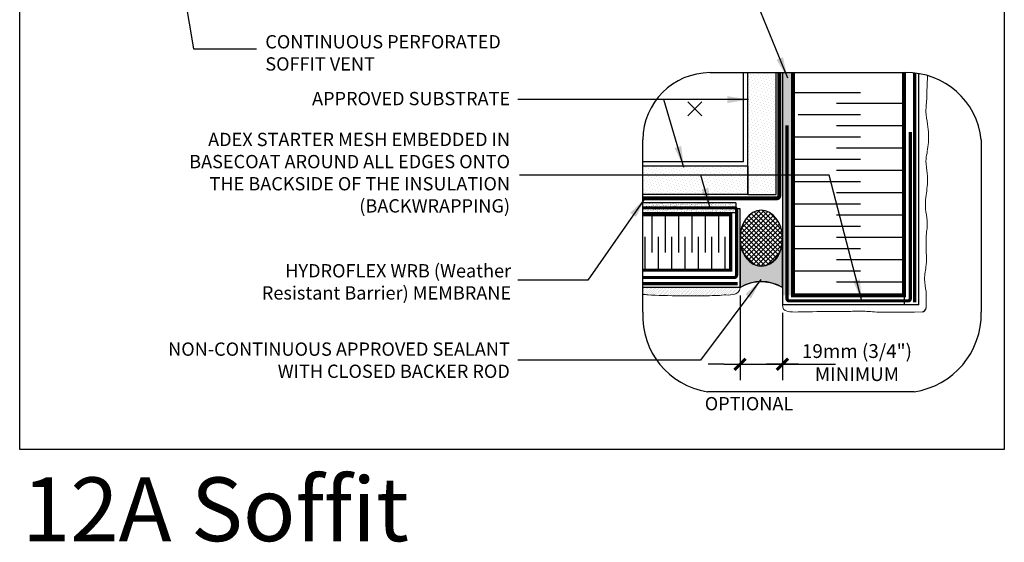
# Model space of a CAD drawing. Units: millimetres. Extents: x -15107 to 17487, y 665 to 33315.
# Drawn here: x 8699 to 9440, y 816 to 1209 of the extents above; entities that cross this region are included whole.
import ezdxf

# ---------------------------------------------------------------- set-up
doc = ezdxf.new("R2010")
doc.units = ezdxf.units.MM
doc.header["$LTSCALE"] = 50
doc.linetypes.add('ACAD_ISO03W100', pattern=[30, 12, -18])
doc.linetypes.add('ACAD_ISO12W100', pattern=[21, 12, -3, 0, -3, 0, -3])
for name, color, linetype in [('Blanc .25', 7, 'Continuous'), ('Gris .08', 8, 'Continuous'), ('Rouge .15', 1, 'Continuous'), ('Trame 30%', 9, 'Continuous')]:
    doc.layers.add(name, color=color, linetype=linetype)
doc.styles.add('Stylus', font='stylu.ttf')
doc.dimstyles.new('COTE 1_4', dxfattribs={"dimscale": 4, "dimtxt": 2.6, "dimasz": 3, "dimexe": 3, "dimexo": 1.5, "dimgap": 1.5, "dimtad": 1, "dimdec": 0, "dimzin": 3, "dimdsep": 46, "dimtxsty": 'Stylus', "dimblk1": '45', "dimblk2": '45', "dimsah": 1, "dimcen": 1, "dimdle": 3, "dimclrd": 1, "dimclre": 1, "dimclrt": 7, "dimadec": 0, "dimazin": 0, "dimtfac": 1, "dimtdec": 0, "dimtofl": 0, "dimtmove": 2, "dimatfit": 3, "dimldrblk": '45', "dimfxl": 0, "dimfrac": 2, "dimtolj": 1, "dimtzin": 0, "dimarcsym": 0})
doc.dimstyles.new('LEADER 1_4', dxfattribs={"dimscale": 4, "dimtxt": 2, "dimasz": 4, "dimexe": 1.25, "dimexo": 0.625, "dimtad": 1, "dimtxsty": 'Stylus', "dimcen": 2.5, "dimclrd": 1, "dimclre": 1, "dimclrt": 7, "dimadec": 0, "dimazin": 0, "dimtfac": 1, "dimtmove": 0, "dimatfit": 3, "dimfxl": 0, "dimarcsym": 0})
pattern_1 = [(45, (949.3421838879185, -1108.707023008116), (-0.7857724105935506, 2.357317231780653), [0, -2.2225])]

# ---------------------------------------------------------------- blocks, each defined once
blk = doc.blocks.new('45')
at = {"layer": 'Blanc .25', "linetype": 'Continuous', "const_width": 0.2}
blk.add_lwpolyline([(-0.3535533905960619, -0.3535533905935608), (0.3535533905960619, 0.353553390592765)], dxfattribs=at)
at = {"layer": 'Rouge .15', "linetype": 'Continuous'}
blk.add_line((-1, 0), (1, 0), dxfattribs=at)
blk = doc.blocks.new('*D64')
at = {"layer": 'Defpoints', "color": 0, "transparency": 16777216}
for p in [(9240.66927610969, 1007.806756379837), (9272.589273845506, 994.8067563798229), (9272.589273845506, 950.086316364185)]:
    blk.add_point(p, dxfattribs=at)
at = {"layer": 'Rouge .15', "color": 1, "lineweight": -2, "transparency": 16777216}
for p, q in [((9240.66927610969, 1001.806756379837), (9240.66927610969, 938.086316364185)), ((9272.589273845506, 988.8067563798229), (9272.589273845506, 938.086316364185)), ((9228.66927610969, 950.086316364185), (9216.66927610969, 950.086316364185)), ((9284.589273845506, 950.086316364185), (9296.589273845506, 950.086316364185))]:
    blk.add_line(p, q, dxfattribs=at)
at = {"layer": 'Rouge .15', "color": 1, "lineweight": -2, "transparency": 16777216, "xscale": 12, "yscale": 12, "zscale": 12}
blk.add_blockref('45', (9240.66927610969, 950.086316364185), dxfattribs=at)
at = {"layer": 'Rouge .15', "color": 1, "lineweight": -2, "transparency": 16777216, "xscale": 12, "yscale": 12, "zscale": 12, "rotation": 180}
blk.add_blockref('45', (9272.589273845506, 950.086316364185), dxfattribs=at)
at = {"layer": 'Rouge .15', "color": 7, "transparency": 16777216, "insert": (9328.676242553338, 951.3702215292827), "char_height": 10.4, "attachment_point": 5, "style": 'Stylus'}
blk.add_mtext('\\A1;19mm (3/4")\\PMINIMUM', dxfattribs=at)

msp = doc.modelspace()

# ---------------------------------------------------------------- hatches: boundary and pattern name
at = {"layer": 'Gris .08'}
h = msp.add_hatch(dxfattribs=at)
h.set_pattern_fill('ANSI37', color=256, scale=0.8, angle=270, style=0)
h.set_pattern_definition([(315, (9242.07906168861, 1023.932496705754), (1.796051224213831, 1.79605122421383), []), (45, (9242.07906168861, 1023.932496705754), (-1.79605122421383, 1.796051224213831), [])])
edge = h.paths.add_edge_path()
edge.add_ellipse((9256.699365891278, 1044.968268168431), major_axis=(-0.1183083271622572, 21.03616502004808), ratio=0.7619477582331298, start_angle=997.127811879639, end_angle=1259.326556481726)
edge.add_ellipse((9256.699365891278, 1044.968268168431), major_axis=(-0.1183083271622572, 21.03616502004808), ratio=0.7619477582331298, start_angle=1259.326556481726, end_angle=1342.026386933413)
edge.add_line((9272.589273845526, 1042.139467099696), (9272.589273845526, 1047.667949874623))
at = {"layer": 'Rouge .15'}
h = msp.add_hatch(dxfattribs=at)
h.set_pattern_fill('DOTS', color=256, scale=1.4, angle=45, style=0)
h.set_pattern_definition(pattern_1)
h.paths.add_polyline_path([(9267.878371135179, 1169.600707797727), (9246.655998035181, 1169.600707797727), (9246.655998035181, 1078.002891091891), (9267.878371135175, 1078.002891091893)])
h = msp.add_hatch(dxfattribs=at)
h.set_pattern_fill('AR-SAND', color=256, scale=0.045, angle=45, style=0)
h.set_pattern_definition([(82.50000000000001, (944.8060404348107, -1108.707023008116), (-1.608216069208722, 1.50639070105363), [0, -1.737359999999998, 0, -1.943099999999998, 0, -1.857374999999998]), (52.49999999999999, (944.8060404348107, -1108.707023008116), (-0.8505491747782048, 3.711297831051304), [0, -0.9372600000000001, 0, -1.56591, 0, -0.600075]), (12.5, (943.8119260822077, -1109.701137360718), (2.512349216246421, 2.521495403534575), [0, -0.5714999999999999, 0, -2.0574, 0, -2.68605]), (2.499999999999997, (943.8119260822077, -1109.701137360718), (1.720264991226298, 3.138978517030848), [0, -0.2857499999999999, 0, -1.34874, 0, -1.54305])])
h.paths.add_polyline_path([(9280.524149494537, 1169.560765904998), (9272.695403072683, 1169.600941244453), (9272.801532299862, 1111.758020979951), (9272.801532299862, 1108.565785354228), (9272.589273845504, 1001.961003985438), (9280.524149494537, 1001.961003985438)])
h = msp.add_hatch(dxfattribs=at)
h.set_pattern_fill('DOTS', color=256, scale=1.4, angle=45, style=0)
h.set_pattern_definition(pattern_1)
h.paths.add_polyline_path([(9246.655998035178, 1099.225264191889), (9167.6236261685, 1099.22526419189), (9167.623626168497, 1078.002891091893), (9246.655998035181, 1078.002891091892)])
h = msp.add_hatch(dxfattribs=at)
h.set_pattern_fill('AR-SAND', color=256, scale=0.045, angle=45, style=0)
h.set_pattern_definition([(82.50000000000001, (-16.0019999999804, -1098.959169596561), (-1.608216069208722, 1.50639070105363), [0, -1.737359999999998, 0, -1.943099999999998, 0, -1.857374999999998]), (52.49999999999999, (-16.0019999999804, -1098.959169596561), (-0.8505491747782048, 3.711297831051304), [0, -0.9372600000000001, 0, -1.56591, 0, -0.600075]), (12.5, (-16.99611435258339, -1099.953283949163), (2.512349216246421, 2.521495403534575), [0, -0.5714999999999999, 0, -2.0574, 0, -2.68605]), (2.499999999999997, (-16.99611435258339, -1099.953283949163), (1.720264991226298, 3.138978517030848), [0, -0.2857499999999999, 0, -1.34874, 0, -1.54305])])
h.paths.add_polyline_path([(9167.623626168503, 1071.511712327059), (9167.6236261685, 1064.132288814339), (9237.597345372926, 1064.132288814336), (9237.597345372926, 1071.511712327058)])
h = msp.add_hatch(dxfattribs=at)
h.set_pattern_fill('DOTS', color=256, scale=0.7, angle=45, style=0)
h.set_pattern_definition([(45, (918.1492469399072, -1107.724525403436), (-0.3928862052967753, 1.178658615890326), [0, -1.11125])])
h.paths.add_polyline_path([(9151.348217727342, 1003.1140584729), (9151.222650770942, 1003.09483677555), (9151.427225229014, 1003.126049354005)])
h.paths.add_polyline_path([(9151.631768446658, 1003.157092651835), (9151.62162616852, 1003.155564553054), (9151.62162616852, 1003.155553369505)])
h.paths.add_polyline_path([(9167.623626168499, 1007.805548695714), (9167.6236261685, 1002.703969718366), (9167.660700160819, 1002.700435216241), (9168.061646321474, 1002.663412340736), (9168.473237317954, 1002.626664022863), (9168.895752766264, 1002.590251102664), (9169.329472282418, 1002.554234420187), (9169.774675482418, 1002.518674815474), (9170.23164198228, 1002.483633128573), (9170.700651398001, 1002.449170199528), (9171.181983345597, 1002.415346868385), (9171.67591743917, 1002.382223974994), (9172.182617334427, 1002.349850608399), (9172.701817738762, 1002.318232389554), (9173.233154196985, 1002.28736489063), (9173.776262253914, 1002.257243683799), (9174.330777454363, 1002.227864341231), (9174.896335343146, 1002.199222435101), (9175.472571465076, 1002.171313537579), (9176.059121364968, 1002.144133220836), (9176.655620587637, 1002.117677057047), (9177.261704677896, 1002.09194061838), (9177.87700918056, 1002.066919477009), (9178.501169640444, 1002.042609205105), (9179.133821602361, 1002.019005374842), (9179.77460061113, 1001.996103558389), (9180.423142211555, 1001.97389932792), (9181.07908194846, 1001.952388255604), (9181.742055366656, 1001.931565913616), (9182.411698010957, 1001.911427874126), (9183.087645426178, 1001.891969709306), (9183.769533157134, 1001.873186991329), (9184.456996748635, 1001.855075292365), (9185.149671745501, 1001.837630184587), (9185.847193692542, 1001.820847240167), (9186.549198134573, 1001.804722031277), (9187.255320616412, 1001.789250130088), (9187.965196682871, 1001.774427108772), (9188.678461878762, 1001.760248539501), (9189.394751748901, 1001.746709994446), (9190.113701838105, 1001.733807045781), (9190.834947691184, 1001.721535265676), (9191.558124852956, 1001.709890226304), (9192.282868868233, 1001.698867499835), (9193.00881528183, 1001.688462658442), (9193.735599638556, 1001.678671274298), (9194.462857483235, 1001.669488919573), (9195.190224360678, 1001.66091116644), (9195.917335815697, 1001.65293358707), (9196.643827393105, 1001.645551753635), (9197.369334637722, 1001.638761238307), (9198.093493094357, 1001.632557613258), (9198.815938307827, 1001.62693645066), (9199.536305822945, 1001.621893322685), (9200.254231184526, 1001.617423801503), (9200.969349937386, 1001.613523459289), (9201.681297626334, 1001.610187868212), (9202.38970979619, 1001.607412600444), (9203.094221991767, 1001.60519322816), (9203.794469757875, 1001.603525323527), (9204.490088639333, 1001.602404458721), (9205.180714180957, 1001.601826205912), (9205.865981927556, 1001.601786137272), (9206.545527423947, 1001.602279824973), (9207.218986214943, 1001.603302841186), (9207.88599384536, 1001.604850758085), (9208.54618586001, 1001.60691914784), (9209.19919780371, 1001.609503582623), (9209.844665221275, 1001.612599634606), (9210.482223657516, 1001.61620287596), (9211.11150865725, 1001.62030887886), (9211.732155765287, 1001.624913215474), (9212.343800526443, 1001.630011457975), (9212.946078485538, 1001.635599178536), (9213.538625187382, 1001.641671949328), (9214.121076176787, 1001.648225342524), (9214.693066998572, 1001.655254930293), (9215.254233197546, 1001.66275628481), (9215.804210318527, 1001.670724978245), (9216.342633906326, 1001.67915658277), (9216.869139505767, 1001.688046670557), (9217.383362661652, 1001.697390813779), (9217.884938918802, 1001.707184584606), (9218.37350382203, 1001.71742355521), (9218.848692916146, 1001.728103297765), (9219.310141745973, 1001.73921938444), (9219.757485856317, 1001.750767387409), (9220.190407713297, 1001.76274269462), (9220.609092614983, 1001.775138719807), (9221.014031109711, 1001.787947678229), (9221.405718037946, 1001.801161768296), (9221.784648240162, 1001.814773188414), (9222.151316556829, 1001.828774136992), (9222.506217828413, 1001.843156812441), (9222.849846895395, 1001.857913413167), (9223.182698598233, 1001.873036137578), (9223.5052677774, 1001.888517184084), (9223.81804927337, 1001.904348751091), (9224.121537926612, 1001.920523037011), (9224.416228577593, 1001.93703224025), (9224.702616066788, 1001.953868559216), (9224.981195234663, 1001.971024192318), (9225.252460921689, 1001.988491337965), (9225.516907968336, 1002.006262194565), (9225.775031215077, 1002.024328960526), (9226.02732550238, 1002.042683834258), (9226.274285670715, 1002.061319014166), (9226.516406560551, 1002.080226698661), (9226.75418301236, 1002.099399086151), (9226.988109866608, 1002.118828375045), (9227.218681963775, 1002.138506763749), (9227.44639414432, 1002.158426450674), (9227.67174124872, 1002.178579634228), (9227.89521811744, 1002.198958512817), (9228.117319590956, 1002.219555284853), (9228.338540509738, 1002.240362148741), (9228.55937571425, 1002.261371302891), (9228.780320044965, 1002.282574945709), (9228.808689828673, 1002.283524692563), (9228.837140105523, 1002.284464383916), (9228.865670869682, 1002.285394483932), (9228.894282115332, 1002.286315456773), (9228.922973836648, 1002.287227766601), (9228.95174602781, 1002.288131877581), (9228.980598682987, 1002.289028253874), (9229.009531796368, 1002.289917359644), (9229.038545362113, 1002.290799659055), (9229.067639374412, 1002.291675616267), (9229.096813827437, 1002.292545695446), (9229.126068715363, 1002.293410360753), (9229.155404032366, 1002.29427007635), (9229.184819772625, 1002.295125306404), (9229.21431593032, 1002.295976515073), (9229.243892499617, 1002.296824166524), (9229.273549474705, 1002.297668724918), (9229.303286849752, 1002.298510654417), (9229.333104618936, 1002.299350419186), (9229.363002776437, 1002.300188483386), (9229.392981316427, 1002.301025311181), (9229.423040233083, 1002.301861366735), (9229.453179520584, 1002.302697114208), (9229.483399173105, 1002.303533017766), (9229.513699184823, 1002.30436954157), (9229.544079549918, 1002.305207149783), (9229.57454026256, 1002.30604630657), (9229.605081316928, 1002.306887476091), (9229.6357027072, 1002.307731122511), (9229.666404427553, 1002.308577709992), (9229.697186472162, 1002.309427702697), (9229.728048835195, 1002.310281564788), (9229.758991510847, 1002.31113976043), (9229.790014493281, 1002.312002753785), (9229.821117776679, 1002.312871009015), (9229.852301355213, 1002.313744990284), (9229.883565223063, 1002.314625161756), (9229.914909374405, 1002.315511987591), (9229.946333803415, 1002.316405931954), (9229.97783850427, 1002.317307459008), (9230.009423471143, 1002.318217032914), (9230.041088698219, 1002.319135117838), (9230.072834179664, 1002.32006217794), (9230.104659909663, 1002.320998677384), (9230.136565882389, 1002.321945080334), (9230.168552092018, 1002.322901850952), (9230.200618532728, 1002.3238694534), (9230.232765198694, 1002.324848351843), (9230.264992084096, 1002.325839010442), (9230.2972991831, 1002.32684189336), (9230.3296864899, 1002.327857464762), (9230.362153998656, 1002.328886188808), (9230.394701703553, 1002.329928529663), (9230.427329598768, 1002.33098495149), (9230.460037678475, 1002.332055918451), (9230.49282593685, 1002.33314189471), (9230.525694368069, 1002.334243344428), (9230.55864296631, 1002.335360731769), (9230.591671725748, 1002.336494520897), (9230.624780640568, 1002.337645175974), (9230.657969704931, 1002.338813161162), (9230.691238913028, 1002.339998940625), (9230.724588259027, 1002.341202978526), (9230.758017737106, 1002.342425739028), (9230.791527341446, 1002.343667686292), (9230.825117066215, 1002.344929284484), (9230.8587869056, 1002.346210997765), (9230.892536853764, 1002.347513290298), (9230.9263669049, 1002.348836626247), (9230.960277053171, 1002.350181469773), (9230.994267292761, 1002.351548285041), (9231.028337617843, 1002.352937536213), (9231.062488022595, 1002.354349687452), (9231.096718501192, 1002.35578520292), (9231.131029047812, 1002.357244546782), (9231.16541965663, 1002.358728183199), (9231.199890321826, 1002.360236576335), (9231.234441037574, 1002.361770190353), (9231.26907179805, 1002.363329489414), (9231.303782597432, 1002.364914937684), (9231.338573429894, 1002.366526999324), (9231.373444289615, 1002.368166138496), (9231.408395170773, 1002.369832819366), (9231.443426067539, 1002.371527506095), (9231.478536974091, 1002.373250662845), (9231.513727884609, 1002.37500275378), (9231.54899879327, 1002.376784243065), (9231.584349694247, 1002.378595594858), (9231.61978058172, 1002.380437273326), (9231.655291449859, 1002.382309742631), (9231.690882292845, 1002.384213466935), (9231.726553104858, 1002.386148910402), (9231.76230388007, 1002.388116537194), (9231.798134612658, 1002.390116811475), (9231.834045296795, 1002.392150197406), (9231.87003592667, 1002.394217159153), (9231.90610649644, 1002.396318160876), (9231.942257000299, 1002.39845366674), (9231.978487432418, 1002.400624140907), (9232.014797786967, 1002.402830047539), (9232.051188058133, 1002.4050718508), (9232.087658240085, 1002.407350014853), (9232.124208327003, 1002.409665003861), (9232.16083831306, 1002.412017281986), (9232.197548192442, 1002.414407313393), (9232.23433795931, 1002.416835562241), (9232.271207607853, 1002.419302492698), (9232.308157132244, 1002.421808568922), (9232.345186526656, 1002.424354255081), (9232.382295785272, 1002.426940015333), (9232.419484902264, 1002.429566313843), (9232.456753871811, 1002.432233614776), (9232.494102688084, 1002.434942382292), (9232.531531345267, 1002.437693080554), (9232.56903983753, 1002.440486173726), (9232.606628159057, 1002.443322125972), (9232.644296304015, 1002.446201401452), (9232.682044266592, 1002.449124464332), (9232.719872040954, 1002.452091778773), (9232.757779621283, 1002.455103808938), (9232.795767001753, 1002.458161018992), (9232.833834176541, 1002.461263873094), (9232.87198113983, 1002.464412835411), (9232.91020788578, 1002.467608370103), (9232.94851440859, 1002.470850941335), (9232.986900702417, 1002.474141013268), (9233.025366761449, 1002.477479050066), (9233.063912579857, 1002.480865515892), (9233.10253815182, 1002.48430087491), (9233.141243471513, 1002.487785591281), (9233.180028533112, 1002.491320129167), (9233.218893330797, 1002.494904952735), (9233.257837858742, 1002.498540526144), (9233.296862111125, 1002.502227313559), (9233.33596608212, 1002.505965779142), (9233.375149765907, 1002.509756387056), (9233.414413156657, 1002.513599601464), (9233.453756248553, 1002.51749588653), (9233.493179035766, 1002.521445706415), (9233.532681512475, 1002.525449525284), (9233.572263672857, 1002.529507807297), (9233.61192551109, 1002.533621016621), (9233.651667021346, 1002.537789617416), (9233.691488197806, 1002.542014073845), (9233.731389034643, 1002.546294850072), (9233.771369526035, 1002.55063241026), (9233.811429666159, 1002.555027218571), (9233.85156944919, 1002.559479739168), (9233.891788869309, 1002.563990436214), (9233.932087920686, 1002.568559773873), (9233.9724665975, 1002.573188216307), (9234.01292489393, 1002.577876227679), (9234.05346280415, 1002.582624272151), (9234.094080322338, 1002.587432813888), (9234.134777442669, 1002.592302317051), (9234.17555415932, 1002.597233245805), (9234.216410466466, 1002.602226064311), (9234.257346358287, 1002.607281236732), (9234.298361828956, 1002.612399227233), (9234.339456872654, 1002.617580499974), (9234.380631483553, 1002.62282551912), (9234.421885655833, 1002.628134748833), (9234.463219383666, 1002.633508653276), (9234.504632661232, 1002.638947696613), (9234.546125482708, 1002.644452343005), (9234.587697842268, 1002.650023056616), (9234.629349734092, 1002.65566030161), (9234.671081152352, 1002.661364542148), (9234.71289209123, 1002.667136242394), (9234.754782544893, 1002.672975866511), (9234.79675250753, 1002.678883878661), (9234.838801973308, 1002.684860743008), (9234.880930936408, 1002.690906923714), (9234.923139391005, 1002.697022884943), (9234.965427331275, 1002.703209090858), (9235.007794751398, 1002.709466005619), (9235.050241645546, 1002.715794093393), (9235.092768007898, 1002.72219381834), (9235.135373832632, 1002.728665644625), (9235.178059113918, 1002.735210036409), (9235.220823845943, 1002.741827457857), (9235.263668022872, 1002.748518373129), (9235.306591638888, 1002.755283246392), (9235.349594688167, 1002.762122541805), (9235.392677164888, 1002.769036723533), (9235.435839063222, 1002.776026255738), (9235.479080377347, 1002.783091602585), (9235.522401101442, 1002.790233228234), (9235.56580122968, 1002.79745159685), (9235.609280756242, 1002.804747172594), (9235.652839675302, 1002.812120419631), (9235.696477981037, 1002.819571802123), (9235.740195667622, 1002.827101784233), (9235.783992729233, 1002.834710830124), (9235.82786916005, 1002.842399403958), (9235.871824954249, 1002.850167969899), (9235.915860106003, 1002.85801699211), (9235.959974609492, 1002.865946934754), (9236.004168458892, 1002.873958261993), (9236.048441648378, 1002.882051437991), (9236.092794172126, 1002.890226926909), (9236.137226024315, 1002.898485192913), (9236.181737199118, 1002.906826700163), (9236.226327690716, 1002.915251912824), (9236.270997493284, 1002.923761295057), (9236.315746600994, 1002.932355311027), (9236.360575008031, 1002.941034424895), (9236.405482708564, 1002.949799100825), (9236.450469696774, 1002.958649802981), (9236.495535966837, 1002.967586995523), (9236.540681512923, 1002.976611142617), (9236.58590632922, 1002.985722708424), (9236.631210409894, 1002.994922157107), (9236.676593749127, 1003.00420995283), (9236.722056341096, 1003.013586559755), (9236.767598179973, 1003.023052442046), (9236.81321925994, 1003.032608063864), (9236.85891957517, 1003.042253889374), (9236.904699119841, 1003.051990382738), (9236.950557888129, 1003.061818008118), (9236.996495874211, 1003.071737229678), (9237.042513072263, 1003.081748511581), (9237.08860947646, 1003.09185231799), (9237.13478508098, 1003.102049113068), (9237.18103988, 1003.112339360977), (9237.227373867698, 1003.122723525881), (9237.273787038248, 1003.133202071942), (9237.320279385824, 1003.143775463323), (9237.366850904607, 1003.154444164187), (9237.413501588775, 1003.165208638699), (9237.460231432498, 1003.176069351018), (9237.507040429959, 1003.187026765311), (9237.553928575328, 1003.198081345737), (9237.600895862786, 1003.209233556462), (9237.64794228651, 1003.220483861648), (9237.69506784068, 1003.231832725457), (9237.742272519461, 1003.243280612053), (9237.789556317039, 1003.254827985599), (9237.836919227586, 1003.266475310257), (9237.884361245282, 1003.27822305019), (9237.931882364303, 1003.290071669563), (9237.97948257882, 1003.302021632536), (9238.027161883016, 1003.314073403273), (9238.074920271065, 1003.326227445938), (9238.122757737146, 1003.338484224693), (9238.17067427543, 1003.350844203701), (9238.218669880098, 1003.363307847124), (9238.266744545326, 1003.375875619127), (9238.31489826529, 1003.388547983871), (9238.363131034164, 1003.40132540552), (9238.411442846133, 1003.414208348236), (9238.459833695359, 1003.427197276183), (9238.508303576034, 1003.440292653523), (9238.556852482323, 1003.45349494442), (9238.605480408409, 1003.466804613037), (9238.654187348466, 1003.480222123535), (9240.237839011463, 1005.067380837192), (9240.669273845526, 1007.806756379783)])
h.paths.add_polyline_path([(9159.68875051949, 1003.595250157749), (9159.68875051949, 1003.595649159465), (9159.620770014577, 1003.601535545135)])
at = {"layer": 'Trame 30%'}
h = msp.add_hatch(color=256, dxfattribs=at)
h.dxf.hatch_style = 2
edge = h.paths.add_edge_path()
edge.add_arc((9256.629274977597, 981.9323356824264), 30.40077647511907, 88.33266194814092, 121.66733805185771, ccw=False)
edge.add_arc((9256.6292749776, 981.9323356824409), 30.40077647510457, 58.33266194813763, 88.33266194814689, ccw=False)
edge.add_line((9272.589273845526, 1007.806756379822), (9272.589273845526, 1042.139467099696))
edge.add_arc((9247.207049037192, 1044.59368021145), 25.50059799727689, 335.52277389635634, 354.4772261036563, ccw=False)
edge.add_arc((9255.787563505222, 1039.525158129202), 15.62704360128025, 273.77959037158394, 339.40417284822195, ccw=False)
edge.add_arc((9256.820634581274, 1036.788550898919), 12.85644809136646, 240.0131930916294, 269.986806908371, ccw=False)
edge.add_arc((9262.71387170179, 1043.935210177701), 22.04523148460061, 179.5655911799412, 236.027081080338, ccw=False)
edge.add_line((9240.669273845526, 1044.102352527925), (9240.669276109666, 1007.806756379822))

# ---------------------------------------------------------------- linework, layer by layer
at = {"layer": 'Blanc .25'}
msp.add_line((9240.670742658172, 1028.136888210051), (9240.669273845526, 1028.136888210051), dxfattribs=at)
at = {"layer": 'Blanc .25', "linetype": 'ACAD_ISO03W100', "ltscale": 0.004, "const_width": 3.0078954}
msp.add_lwpolyline([(9270.209255287176, 1169.600707797727), (9270.209255287176, 1077.025168570436, -0.414213562373095), (9268.209255287176, 1075.025168570436), (9167.6236261685, 1075.025168570436)], format="xyb", dxfattribs=at)
at = {"layer": 'Blanc .25'}
for points, const_width in [([(9364.145758988449, 1129.977003985438), (9364.145758988449, 1129.977003985438), (9364.145758988449, 1001.961003985438), (9280.524149494537, 1001.961003985438), (9280.524149494537, 1129.977003985438), (9280.524149494537, 1140.645003985437), (9280.524149494537, 1169.600707797727)], 3.024), ([(9364.145758988449, 1169.600707797728), (9364.145758988449, 1129.977003985438)], 3.024), ([(9167.6236261685, 1062.59735012568), (9233.645325851894, 1062.59735012568), (9233.645325851894, 1020.964449705013), (9167.6236261685, 1020.964449705013)], 2.3394753697371)]:
    msp.add_lwpolyline(points, dxfattribs=dict(at, const_width=const_width))
at = {"layer": 'Blanc .25', "linetype": 'ACAD_ISO12W100', "ltscale": 0.015, "const_width": 2.42}
for points in [[(9372.12815606335, 996.8136493261179), (9372.12815606335, 1169.281084252427)], [(9238.804045532588, 1010.798812475146), (9167.6236261685, 1010.798812475146)]]:
    msp.add_lwpolyline(points, dxfattribs=at)
for points in [[(9368.832771172623, 1124.860366593451), (9368.832771172623, 999.5231619914346, -0.4142135623730904), (9367.152771172623, 997.8431619914347), (9277.706520105907, 997.8431619914347, -0.4142135623730904), (9276.026520105906, 999.5231619914346), (9276.026520105906, 1129.977003985438)], [(9167.6236261685, 1015.466992688339), (9236.41803530646, 1015.466992688339, 0.414213562373095), (9238.089088306459, 1017.138045688339), (9238.089088306459, 1066.201290445763, 0.414213562373095), (9236.41803530646, 1067.872343445763), (9167.6236261685, 1067.872343445763)]]:
    msp.add_lwpolyline(points, format="xyb", dxfattribs=at)
at = {"layer": 'Blanc .25', "linetype": 'Continuous'}
msp.add_arc((9377.474284330696, 992.9463224498052), 3.342106, 274.4519641846093, 355.5480358153368, dxfattribs=at)
at = {"layer": 'Blanc .25', "linetype": 'Continuous', "lineweight": 5}
for points, knots in [([(9381.419653988101, 1108.992777438672), (9381.726036719436, 1111.081488090434), (9382.835419486313, 1118.305958847942), (9382.624603758271, 1128.812795108137), (9379.707825636917, 1140.577086847998), (9381.38569345707, 1147.342915216032), (9381.742342071399, 1167.387003705292), (9381.73207994486, 1167.389968975284)], [123.8276932050734, 123.8276932050734, 123.8276932050734, 123.8276932050734, 127.6050029766803, 136.8775933101689, 142.5582856571707, 149.0152044412709, 149.0993026330767, 149.0993026330767, 149.0993026330767, 149.0993026330767]), ([(9380.806306401963, 992.6868972548357), (9380.40116843687, 996.294125551962), (9381.534735424251, 1003.342123662834), (9378.744603238654, 1014.595612155426), (9381.17961348053, 1024.414538994033), (9380.879668180893, 1035.3813575836), (9380.434804856628, 1046.44356093993), (9382.317859100152, 1057.384689401955), (9379.38987494438, 1068.561666013673), (9381.290136025113, 1080.420067086085), (9382.371070215551, 1092.534447092836), (9379.997464221768, 1101.843653048145), (9381.015228609227, 1106.959794633779), (9381.419653988101, 1108.992777438672)], [128.5346297382937, 128.5346297382937, 128.5346297382937, 128.5346297382937, 136.8775933101689, 142.5582856571707, 149.0152044412709, 154.6143822377943, 162.2201544339403, 168.8870029581873, 174.2429410490303, 182.5205809804289, 190.2884543562911, 195.862375928372, 199.537725632266, 199.537725632266, 199.537725632266, 199.537725632266]), ([(9228.780320044965, 1002.282574945712), (9226.517859561058, 1002.064697865422), (9219.029019617717, 1001.413215960359), (9181.2417081657, 1001.572656187276), (9168.816774532856, 1002.591602213909), (9167.6236261685, 1002.703919990932)], [123.8276932050734, 123.8276932050734, 123.8276932050734, 123.8276932050734, 127.6050029766803, 136.8775933101689, 137.9936662024539, 137.9936662024539, 137.9936662024539, 137.9936662024539]), ([(9377.733709525663, 989.614300378533), (9361.403290678845, 989.1358108373918), (9343.470066877206, 989.0714563042231), (9332.216578384614, 990.5034727636737), (9321.504339503867, 989.6704450778982), (9310.537520914299, 989.9703903775383), (9288.414048192111, 989.4991523419942), (9272.338321222667, 989.2982398484589), (9272.589273845504, 994.8067563798229)], [128.534629738293, 128.534629738293, 128.534629738293, 128.534629738293, 136.8775933101689, 142.5582856571707, 149.0152044412709, 154.6143822377943, 162.2201544339403, 166.9570325642819, 166.9570325642819, 166.9570325642819, 166.9570325642819])]:
    msp.add_open_spline(points, degree=3, knots=knots, dxfattribs=at)
msp.add_open_spline([(9240.669273845526, 1007.806756379783), (9240.640579695533, 1001.018551538514), (9231.197773715334, 1002.364062248131), (9228.780320044965, 1002.282574945709)], degree=3, dxfattribs=at)
at = {"layer": 'Defpoints'}
msp.add_lwpolyline([(8698.546157599438, 1637.924534263751), (9439.585707248474, 1637.924534263751), (9439.585707248474, 885.893788897956), (8698.546157599438, 885.893788897956)], close=True, dxfattribs=at)
at = {"layer": 'Gris .08'}
for p, q in [((9243.332027864471, 1102.549234362591), (9243.332027864471, 1169.600707797727)), ((9280.524149494537, 1154.788528778639), (9331.31333485045, 1154.788528778639)), ((9201.374114182981, 1147.599983839573), (9211.87050355689, 1137.103594465668)), ((9211.87050355689, 1147.599983839573), (9201.374114182981, 1137.103594465668)), ((9364.224102539592, 1146.38852877864), (9313.356573632534, 1146.388528778639)), ((9284.508862304732, 1137.98852877864), (9331.31333485045, 1137.988528778639)), ((9364.224102539592, 1129.588528778641), (9313.356573632534, 1129.588528778639)), ((9280.524149494537, 1121.188528778641), (9331.31333485045, 1121.188528778639)), ((9364.224102539592, 1112.788528778642), (9313.356573632534, 1112.788528778641)), ((9280.524149494537, 1104.388528778642), (9331.313334850453, 1104.38852877864)), ((9243.332027864471, 1102.549234362591), (9167.6236261685, 1102.549234362591)), ((9364.224102539594, 1095.988528778642), (9313.356573632536, 1095.988528778642)), ((9280.524149494537, 1087.588528778642), (9331.313334850453, 1087.588528778642)), ((9364.224102539594, 1079.188528778644), (9313.356573632536, 1079.188528778642)), ((9237.59734537293, 1071.511712327058), (9167.623626168503, 1071.511712327059)), ((9237.59734537293, 1071.511712327058), (9237.59734537293, 1064.132288814336)), ((9280.524149494537, 1070.788528778642), (9331.313334850454, 1070.788528778642)), ((9237.59734537293, 1064.132288814336), (9167.623626168503, 1064.132288814339)), ((9174.284098945807, 1062.59735012568), (9174.284098945807, 1034.304011960321)), ((9184.310422360018, 1062.59735012568), (9184.310422360018, 1034.304011960321)), ((9194.33674577423, 1062.59735012568), (9194.33674577423, 1034.304011960321)), ((9204.363069188437, 1062.59735012568), (9204.363069188437, 1034.304011960321)), ((9214.389392602649, 1062.59735012568), (9214.389392602649, 1034.304011960321)), ((9224.415716016856, 1062.59735012568), (9224.415716016856, 1034.304011960321)), ((9364.224102539596, 1062.388528778644), (9313.356573632536, 1062.388528778642)), ((9280.524149494537, 1053.988528778644), (9331.313334850454, 1053.988528778644)), ((9169.270937238702, 1020.964449705013), (9169.270937238702, 1046.023918732188)), ((9179.297260652913, 1020.964449705013), (9179.297260652913, 1046.023918732188)), ((9189.323584067124, 1020.964449705013), (9189.323584067124, 1046.023918732188)), ((9199.349907481335, 1020.964449705013), (9199.349907481335, 1046.023918732188)), ((9209.376230895543, 1020.964449705013), (9209.376230895543, 1046.023918732188)), ((9219.402554309754, 1020.964449705013), (9219.402554309754, 1046.023918732188)), ((9229.428877723965, 1020.964449705013), (9229.428877723965, 1046.023918732188)), ((9364.224102539596, 1045.588528778645), (9313.356573632536, 1045.588528778643)), ((9280.524149494537, 1037.188528778645), (9331.313334850454, 1037.188528778644)), ((9364.224102539596, 1028.788528778645), (9313.356573632536, 1028.788528778645)), ((9280.524149494537, 1020.388528778645), (9331.31333485045, 1020.388528778645)), ((9364.224102539592, 1011.988528778647), (9313.356573632534, 1011.988528778645))]:
    msp.add_line(p, q, dxfattribs=at)
msp.add_lwpolyline([(9240.669276109666, 1007.806756379822, -0.1464844161826533), (9257.513829092899, 1012.320240748542, -0.1316524975874359), (9272.589273845526, 1007.806756379822), (9272.589273845526, 1042.139467099696, -0.0828934836043061), (9270.415807081656, 1034.027978708367, -0.2944325614756666), (9256.81767421844, 1023.932103148383, -0.1315353724165148), (9250.394974455425, 1025.653060363111, -0.2514678858092859), (9240.669273845526, 1044.102352527925), (9240.669276109666, 1007.806756379822)], format="xyb", dxfattribs=at)
msp.add_arc((9256.629274977597, 981.9323356824264), 30.40077647511927, 58.332661948196, 121.6673380518039, dxfattribs=at)
at = {"layer": 'Gris .08', "extrusion": (0, 0, -1)}
msp.add_ellipse((9256.699365891278, 1044.968268168431), major_axis=(-0.1183083271622572, 21.03616502004808), ratio=0.7619477582331294, start_param=-17.27875959474386, end_param=-10.99557428756428, dxfattribs=at)
at = {"layer": 'Rouge .15'}
for p, q in [((9218.172979418501, 1169.600707797727), (9365.153973174201, 1169.600707797728)), ((9246.655998035181, 1078.002891091892), (9246.655998035181, 1169.600707797727)), ((9267.878371135175, 1078.002891091893), (9267.878371135175, 1169.600707797727)), ((9272.589273845504, 1169.600707797727), (9272.589273845504, 994.8067563798229)), ((9375.149990136462, 994.8067563798261), (9375.149990136462, 1168.87170944716)), ((9167.6236261685, 989.217435335532), (9167.6236261685, 1119.051354547727)), ((9422.222542711235, 1119.051354547728), (9422.222542711235, 989.2174353355329)), ((9246.655998035181, 1099.225264191889), (9167.6236261685, 1099.22526419189)), ((9246.655998035181, 1099.225264191889), (9246.655998035181, 1078.002891091892)), ((9246.655998035181, 1078.002891091892), (9167.6236261685, 1078.002891091893)), ((9246.655998035181, 1078.002891091891), (9267.878371135175, 1078.002891091893)), ((9240.669273845526, 1067.195810372285), (9235.843437434663, 1067.195810372285)), ((9240.669273845526, 1007.806756379783), (9240.669273845526, 1067.195810372285)), ((9240.669273845526, 1007.806756379783), (9167.6236261685, 1007.805524011187)), ((9364.145758988449, 1001.961003985438), (9364.145758988449, 994.8067563798229)), ((9375.149990136462, 994.8067563798261), (9272.589273845504, 994.8067563798229)), ((9232.671276109646, 950.086316364185), (9312.591273845506, 950.086316364185)), ((9371.673189461235, 929.4322894099826), (9216.149385229935, 929.4322894099816))]:
    msp.add_line(p, q, dxfattribs=at)
for centre, radius, start, end in [((9218.172979418501, 1119.051354547727), 50.54935325000042, 90, 179.9999999999997), ((9366.060606094701, 1113.135314194889), 56.47267178003919, 6.013301829521835, 90.91988691156234), ((9225.00474371477, 986.2059147412359), 57.46008968970167, 176.9957145367357, 261.1346314143554), ((9363.083188477225, 987.9580207376627), 59.15276277863161, 278.3498593092804, 1.219969963896606)]:
    msp.add_arc(centre, radius, start, end, dxfattribs=at)
at = {"layer": 'Rouge .15', "extrusion": (0, 0, -1)}
msp.add_solid([(-9211.843363649989, 1079.810344281707), (-9218.558383420408, 1066.889845841083), (-9216.995144442692, 1081.190054073063)], dxfattribs=at)

# ---------------------------------------------------------------- texts
at = {"layer": 'Blanc .25', "char_height": 10, "style": 'Stylus'}
for s, insert, width, attachment_point in [('CONTINUOUS PERFORATED \\PSOFFIT VENT', (8883.407035528548, 1197.844889851487), 229.9597552479462, 1), ('APPROVED SUBSTRATE', (9067.654860240833, 1155.085732729314), 267.4410188627498, 3), ('ADEX STARTER MESH EMBEDDED IN BASECOAT AROUND ALL EDGES ONTO THE BACKSIDE OF THE INSULATION (BACKWRAPPING)', (9067.600939038803, 1124.329308819008), 243.0516750804372, 3), ('HYDROFLEX WRB (Weather Resistant Barrier) MEMBRANE', (9068.396662037401, 1025.485190836946), 201.5229912873974, 3), ('NON-CONTINUOUS APPROVED SEALANT WITH CLOSED BACKER ROD', (9067.431851808475, 966.512400012615), 280.7287725684491, 3), ('OPTIONAL', (9214.14406397412, 919.1481632072525), 186.5484184786901, 4)]:
    msp.add_mtext(s, dxfattribs=dict(at, insert=insert, width=width, attachment_point=attachment_point))
at = {"layer": 'Defpoints', "insert": (8700.316453786414, 864.9567093380017), "char_height": 48, "width": 798.8653376225657, "attachment_point": 1, "style": 'Stylus'}
msp.add_mtext('\\pt624;{\\fVerdana|b0|i0|c0|p34;12A Soffit}', dxfattribs=at)

# ---------------------------------------------------------------- dimensions: what is measured, and where the dimension line sits
at = {"layer": 'Rouge .15'}
dim = msp.add_linear_dim(base=(9272.589273845506, 950.086316364185), p1=(9240.66927610969, 1007.806756379837), p2=(9272.589273845506, 994.8067563798229), text='19mm (3/4")\\XMINIMUM', dimstyle='COTE 1_4', dxfattribs=at)
dim.commit()
dim.dimension.update_dxf_attribs({"geometry": '*D64', "text_midpoint": (9328.676242553338, 951.3702215292827), "dimtype": 160})

# ---------------------------------------------------------------- leaders
for points in [[(8815.813016277585, 1267.184881523956), (8829.265759102465, 1187.535054790428), (8876.884472045891, 1187.535054790428)], [(9276.596145202246, 1165.444668323775), (9246.663950297836, 1239.209037071423), (9299.438413497111, 1239.209037071423)], [(9247.090377818753, 1149.333435211242), (9171.732134825992, 1149.333435211242), (9073.516320234363, 1149.333435211242)], [(9198.47319316837, 1098.316684337524), (9183.23118772508, 1149.333435211242), (9077.563354940114, 1149.333435211242)], [(9332.356707560535, 997.8431619914347), (9307.762098320578, 1092.450502120921), (9074.661523743232, 1092.450502120921)], [(9218.558383420408, 1066.889845841083), (9211.218817023822, 1092.450502120921), (9074.661523743232, 1092.450502120921)], [(9169.451197980758, 1075.606249127319), (9126.040325294176, 1013.474605961539), (9073.516320234363, 1013.474605961539)], [(9256.422642731748, 1013.938883641458), (9211.021295070605, 953.1193992729861), (9073.516320234363, 953.1193992729861)]]:
    msp.add_leader(points, dimstyle='LEADER 1_4', dxfattribs=at)

doc.saveas('drawing.dxf')
